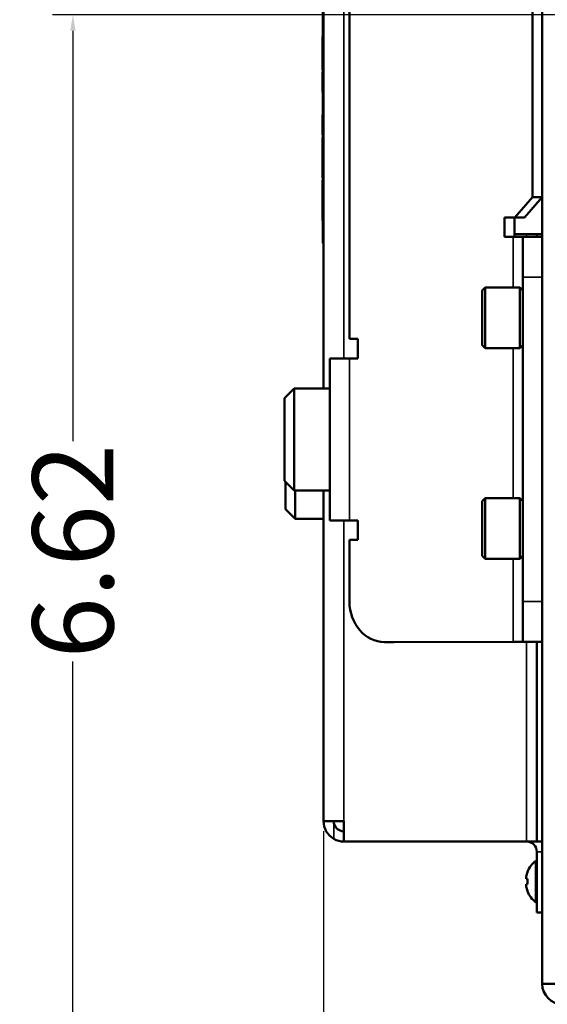
# Model space of a CAD drawing. Units: inches. Extents: x 2.5 to 93.9, y 2.4 to 46.3.
# Drawn here: x 2.7 to 5.9, y 5.5 to 11.6 of the extents above; entities that cross this region are included whole.
import ezdxf

# ---------------------------------------------------------------- set-up
doc = ezdxf.new("R2010")
doc.units = ezdxf.units.IN
doc.header["$MEASUREMENT"] = 0
for name, color, linetype, lineweight in [('Dimension (ANSI)', 7, 'Continuous', 25), ('Visible (ANSI)', 7, 'Continuous', 50), ('Visible Narrow (ANSI)', 7, 'Continuous', 35)]:
    doc.layers.add(name, color=color, linetype=linetype, lineweight=lineweight)
doc.styles.add('Ross DEFAULT-ANSI', font='arial.ttf')
doc.dimstyles.new('Ross Fabrication Imperial-ANSI', dxfattribs={"dimtxt": 0.5, "dimasz": 0.098425, "dimexe": 0.125, "dimexo": 0.0625, "dimgap": 0.031496, "dimtad": 0, "dimtih": 1, "dimtoh": 1, "dimrnd": 1e-08, "dimzin": 0, "dimdsep": 46, "dimtxsty": 'Ross DEFAULT-ANSI', "dimcen": 0.09, "dimdle": 0.393701, "dimclrd": 179, "dimclre": 179, "dimclrt": 179, "dimadec": 0, "dimazin": 0, "dimtfac": 1, "dimtofl": 0, "dimtmove": 0, "dimatfit": 3, "dimfxl": 1, "dimtolj": 1, "dimtzin": 4, "dimlwd": 25, "dimlwe": 25, "dimarcsym": 0})

# ---------------------------------------------------------------- blocks, each defined once
blk = doc.blocks.new('*D10')
at = {"layer": 'Defpoints', "color": 0, "linetype": 'Continuous', "transparency": 16777216}
for p in [(4.5403, 6.66), (7.5793, 5.0358), (7.5793, 3.6133)]:
    blk.add_point(p, dxfattribs=at)
at = {"layer": 'Dimension (ANSI)', "color": 179, "linetype": 'Continuous', "lineweight": 25, "true_color": 0x262658, "transparency": 16777216}
for p, q in [((4.5403, 6.5975), (4.5403, 3.4883)), ((7.5793, 4.9733), (7.5793, 3.4883)), ((4.6387, 3.6133), (5.3801, 3.6133)), ((7.4809, 3.6133), (6.7395, 3.6133))]:
    blk.add_line(p, q, dxfattribs=at)
at = {"layer": 'Dimension (ANSI)', "color": 179, "linetype": 'Continuous', "true_color": 0x262658, "transparency": 16777216}
for points in [[(4.6387, 3.6297), (4.6387, 3.5969), (4.5403, 3.6133)], [(7.4809, 3.6297), (7.4809, 3.5969), (7.5793, 3.6133)]]:
    blk.add_solid(points, dxfattribs=at)
at = {"layer": 'Dimension (ANSI)', "color": 179, "linetype": 'Continuous', "lineweight": 25, "true_color": 0x262658, "transparency": 16777216, "insert": (6.0598, 3.6133), "char_height": 0.5, "attachment_point": 5, "style": 'Ross DEFAULT-ANSI'}
blk.add_mtext('\\A1;3.04', dxfattribs=at)
blk = doc.blocks.new('*D11')
at = {"layer": 'Defpoints', "color": 0, "linetype": 'Continuous', "transparency": 16777216}
for p in [(9.2502, 7.4265), (7.5793, 5.0358), (9.2502, 2.7092)]:
    blk.add_point(p, dxfattribs=at)
at = {"layer": 'Dimension (ANSI)', "color": 179, "linetype": 'Continuous', "lineweight": 25, "true_color": 0x262658, "transparency": 16777216}
for p, q in [((9.2502, 7.364), (9.2502, 2.5842)), ((7.5793, 4.9733), (7.5793, 2.5842)), ((7.5793, 2.7092), (7.1229, 2.7092)), ((9.1518, 2.7092), (7.6777, 2.7092))]:
    blk.add_line(p, q, dxfattribs=at)
at = {"layer": 'Dimension (ANSI)', "color": 179, "linetype": 'Continuous', "true_color": 0x262658, "transparency": 16777216}
for points in [[(7.6777, 2.7256), (7.6777, 2.6928), (7.5793, 2.7092)], [(9.1518, 2.7256), (9.1518, 2.6928), (9.2502, 2.7092)]]:
    blk.add_solid(points, dxfattribs=at)
at = {"layer": 'Dimension (ANSI)', "color": 179, "linetype": 'Continuous', "lineweight": 25, "true_color": 0x262658, "transparency": 16777216, "insert": (6.4656, 2.7092), "char_height": 0.5, "attachment_point": 5, "style": 'Ross DEFAULT-ANSI'}
blk.add_mtext('\\A1;1.67', dxfattribs=at)
blk = doc.blocks.new('*D12')
at = {"layer": 'Defpoints', "color": 0, "linetype": 'Continuous', "transparency": 16777216}
for p in [(2.9937, 11.6353), (7.5793, 11.6353), (7.6393, 5.0158)]:
    blk.add_point(p, dxfattribs=at)
at = {"layer": 'Dimension (ANSI)', "color": 179, "linetype": 'Continuous', "lineweight": 25, "true_color": 0x262658, "transparency": 16777216}
for p, q in [((7.5168, 11.6353), (2.8687, 11.6353)), ((2.9937, 11.5369), (2.9937, 9.0053)), ((2.9937, 5.1143), (2.9937, 7.6459)), ((7.5768, 5.0158), (2.8687, 5.0158))]:
    blk.add_line(p, q, dxfattribs=at)
at = {"layer": 'Dimension (ANSI)', "color": 179, "linetype": 'Continuous', "true_color": 0x262658, "transparency": 16777216}
for points in [[(2.9772, 11.5369), (3.0101, 11.5369), (2.9937, 11.6353)], [(2.9772, 5.1143), (3.0101, 5.1143), (2.9937, 5.0158)]]:
    blk.add_solid(points, dxfattribs=at)
at = {"layer": 'Dimension (ANSI)', "color": 179, "linetype": 'Continuous', "lineweight": 25, "true_color": 0x262658, "transparency": 16777216, "insert": (2.9937, 8.3256), "char_height": 0.5, "attachment_point": 5, "rotation": 90, "style": 'Ross DEFAULT-ANSI'}
blk.add_mtext('\\A1;6.62', dxfattribs=at)

msp = doc.modelspace()

# ---------------------------------------------------------------- linework, layer by layer
at = {"layer": 'Visible (ANSI)'}
for p, q in [((4.7, 9.635), (4.7, 21.5148)), ((4.5403, 9.3298), (4.5403, 12.4257)), ((4.5353, 11.964), (4.5353, 10.2257)), ((5.8293, 11.7689), (5.8293, 10.5103)), ((5.8893, 5.6558), (5.8893, 11.7688)), ((4.5333, 11.4984), (4.5333, 11.5019)), ((4.5353, 11.5019), (4.5333, 11.5019)), ((4.5333, 11.4557), (4.5333, 11.4984)), ((4.5353, 11.4984), (4.5333, 11.4984)), ((4.5333, 11.4239), (4.5333, 11.4557)), ((4.5353, 11.4557), (4.5333, 11.4557)), ((4.5333, 11.3831), (4.5333, 11.4239)), ((4.5353, 11.4239), (4.5333, 11.4239)), ((4.5333, 11.3437), (4.5333, 11.3831)), ((4.5353, 11.3831), (4.5333, 11.3831)), ((4.5333, 11.2984), (4.5333, 11.3437)), ((4.5353, 11.3437), (4.5333, 11.3437)), ((4.5333, 11.295), (4.5333, 11.2984)), ((4.5353, 11.2984), (4.5333, 11.2984)), ((4.5353, 11.295), (4.5333, 11.295)), ((4.5333, 11.2805), (4.5333, 11.2826)), ((4.5353, 11.2826), (4.5333, 11.2826)), ((4.5333, 11.2508), (4.5333, 11.2805)), ((4.5353, 11.2805), (4.5333, 11.2805)), ((4.5333, 11.1605), (4.5333, 11.2508)), ((4.5353, 11.2508), (4.5333, 11.2508)), ((4.5333, 11.1584), (4.5333, 11.1605)), ((4.5353, 11.1605), (4.5333, 11.1605)), ((4.5353, 11.1584), (4.5333, 11.1584)), ((4.5333, 10.9808), (4.5333, 11.0181)), ((4.5353, 11.0181), (4.5333, 11.0181)), ((4.5333, 10.9736), (4.5333, 10.9808)), ((4.5353, 10.9808), (4.5333, 10.9808)), ((4.5333, 10.9566), (4.5333, 10.9736)), ((4.5353, 10.9736), (4.5333, 10.9736)), ((4.5333, 10.9452), (4.5333, 10.9566)), ((4.5333, 10.9353), (4.5333, 10.9452)), ((4.5353, 10.9452), (4.5333, 10.9452)), ((4.5333, 10.894), (4.5333, 10.9353)), ((4.5353, 10.9353), (4.5333, 10.9353)), ((4.5353, 10.894), (4.5333, 10.894)), ((4.5333, 10.8429), (4.5333, 10.8787)), ((4.5353, 10.8787), (4.5333, 10.8787)), ((4.5333, 10.8408), (4.5333, 10.8429)), ((4.5353, 10.8429), (4.5333, 10.8429)), ((4.5333, 10.8374), (4.5333, 10.8408)), ((4.5353, 10.8408), (4.5333, 10.8408)), ((4.5333, 10.7957), (4.5333, 10.8374)), ((4.5353, 10.8374), (4.5333, 10.8374)), ((4.5333, 10.7546), (4.5333, 10.7957)), ((4.5353, 10.7546), (4.5333, 10.7546)), ((4.5333, 10.7517), (4.5333, 10.7537)), ((4.5353, 10.7537), (4.5333, 10.7537)), ((4.5333, 10.6921), (4.5333, 10.7517)), ((4.5353, 10.7517), (4.5333, 10.7517)), ((4.5333, 10.6349), (4.5333, 10.6921)), ((4.5333, 10.6317), (4.5333, 10.6349)), ((4.5333, 10.6296), (4.5333, 10.6317)), ((4.5353, 10.6317), (4.5333, 10.6317)), ((4.5353, 10.6296), (4.5333, 10.6296)), ((4.5333, 10.5785), (4.5333, 10.6143)), ((4.5353, 10.6143), (4.5333, 10.6143)), ((4.5333, 10.5764), (4.5333, 10.5785)), ((4.5353, 10.5785), (4.5333, 10.5785)), ((4.5333, 10.573), (4.5333, 10.5764)), ((4.5353, 10.5764), (4.5333, 10.5764)), ((4.5333, 10.5313), (4.5333, 10.573)), ((4.5353, 10.573), (4.5333, 10.573)), ((4.5333, 10.4902), (4.5333, 10.5313)), ((5.7211, 10.3853), (5.8293, 10.5103)), ((5.8893, 10.5103), (5.7811, 10.3853)), ((5.8293, 10.5103), (5.8893, 10.5103)), ((4.5353, 10.4902), (4.5333, 10.4902)), ((4.5333, 10.4535), (4.5333, 10.4893)), ((4.5353, 10.4893), (4.5333, 10.4893)), ((4.5333, 10.4514), (4.5333, 10.4535)), ((4.5353, 10.4535), (4.5333, 10.4535)), ((4.5333, 10.448), (4.5333, 10.4514)), ((4.5353, 10.4514), (4.5333, 10.4514)), ((4.5333, 10.4063), (4.5333, 10.448)), ((4.5353, 10.448), (4.5333, 10.448)), ((4.5333, 10.3652), (4.5333, 10.4063)), ((4.5353, 10.3652), (4.5333, 10.3652)), ((5.6574, 10.3853), (5.6574, 10.2653)), ((5.7211, 10.3853), (5.6574, 10.3853)), ((5.6574, 10.3853), (5.7174, 10.3852)), ((5.7174, 10.3852), (5.7811, 10.3853)), ((5.7174, 10.2653), (5.7174, 10.3852)), ((5.7811, 10.3853), (5.7211, 10.3853)), ((5.8893, 10.282), (5.7174, 10.282)), ((5.8563, 10.2655), (5.8563, 10.282)), ((4.5403, 10.2257), (4.5353, 10.2257)), ((5.6574, 10.2653), (5.7093, 10.2653)), ((5.7693, 10.2655), (5.7693, 10.0157)), ((5.8893, 10.2655), (5.7693, 10.2655)), ((5.7693, 10.0157), (5.7693, 8.0157)), ((5.5193, 9.9343), (5.5381, 9.953)), ((5.5193, 9.9343), (5.5193, 9.5968)), ((5.5381, 9.578), (5.5381, 9.953)), ((5.5381, 9.953), (5.7506, 9.953)), ((5.7506, 9.953), (5.7506, 9.578)), ((5.7693, 9.9343), (5.7506, 9.953)), ((4.7, 9.635), (4.7519, 9.635)), ((4.7519, 9.635), (4.7, 9.635)), ((4.7519, 9.515), (4.7519, 9.635)), ((5.5193, 9.5968), (5.5381, 9.578)), ((5.5381, 9.578), (5.7506, 9.578)), ((5.7693, 9.5968), (5.7506, 9.578)), ((4.58, 9.5149), (4.58, 9.0908)), ((4.7, 9.515), (4.7519, 9.515)), ((4.3, 9.2698), (4.36, 9.3298)), ((4.36, 9.3298), (4.36, 8.6998)), ((4.58, 9.3298), (4.36, 9.3298)), ((4.3, 8.7598), (4.3, 9.2698)), ((4.58, 8.939), (4.58, 9.0908)), ((4.58, 8.939), (4.58, 8.5149)), ((4.3, 8.7598), (4.36, 8.6998)), ((4.306, 8.5851), (4.306, 8.7538)), ((4.58, 8.6998), (4.36, 8.6998)), ((4.366, 8.6998), (4.366, 8.5251)), ((4.5403, 6.66), (4.5403, 8.6998)), ((5.5193, 8.6342), (5.5381, 8.653)), ((5.5193, 8.6342), (5.5193, 8.2967)), ((5.5381, 8.278), (5.5381, 8.653)), ((5.5381, 8.653), (5.7506, 8.653)), ((5.7506, 8.653), (5.7506, 8.278)), ((5.7693, 8.6342), (5.7506, 8.653)), ((4.306, 8.5851), (4.366, 8.5251)), ((4.5403, 8.5251), (4.366, 8.5251)), ((4.58, 8.5149), (4.58, 8.5148)), ((4.7, 8.5148), (4.58, 8.5148)), ((4.7519, 8.515), (4.7, 8.515)), ((4.7, 8.5149), (4.7, 8.5148)), ((4.7519, 8.395), (4.7519, 8.515)), ((4.7, 8.395), (4.7519, 8.395)), ((4.7, 8.015), (4.7, 8.395)), ((5.5193, 8.2967), (5.5381, 8.278)), ((5.5381, 8.278), (5.7506, 8.278)), ((5.7693, 8.2967), (5.7506, 8.278)), ((5.7693, 8.0157), (5.7693, 7.7655)), ((4.9163, 7.7651), (4.9763, 7.765)), ((4.9165, 7.7651), (5.7093, 7.7653)), ((4.9765, 7.765), (5.7693, 7.7653)), ((5.7693, 7.7655), (5.7693, 7.7654)), ((5.8563, 6.534), (5.8563, 7.7653)), ((4.5403, 6.66), (4.6033, 6.66)), ((4.6033, 6.66), (4.6663, 6.66)), ((4.6663, 6.66), (4.6663, 6.534)), ((5.7933, 6.534), (4.6663, 6.534)), ((5.7933, 6.534), (5.8563, 6.534)), ((5.8563, 6.534), (5.8893, 6.534)), ((5.8563, 6.471), (5.8563, 6.097)), ((5.8494, 6.1589), (5.8494, 6.4159)), ((5.8494, 6.4159), (5.8563, 6.4159)), ((5.7985, 6.3446), (5.7985, 6.3469)), ((5.7901, 6.3087), (5.7901, 6.3087)), ((5.7901, 6.266), (5.7901, 6.266)), ((5.7985, 6.304), (5.7912, 6.3046)), ((5.7985, 6.3039), (5.7912, 6.3045)), ((5.7985, 6.2709), (5.7985, 6.304)), ((5.7912, 6.2562), (5.7912, 6.2562)), ((5.7985, 6.2279), (5.7985, 6.2303)), ((5.8494, 6.1589), (5.8563, 6.1589)), ((5.8563, 6.097), (5.8893, 6.097)), ((5.8893, 5.6558), (6.0153, 5.6558))]:
    msp.add_line(p, q, dxfattribs=at)
for centre, radius, start, end in [((4.6663, 6.66), 0.126, 180, 240), ((4.6663, 6.66), 0.063, 180, 270), ((4.6663, 6.66), 0.126, 240, 270), ((5.7933, 6.471), 0.063, 0, 90), ((5.9513, 6.2874), 0.164, 128.41397, 158.7253), ((5.9513, 6.2874), 0.164, 201.2747, 231.58603), ((6.0153, 5.6558), 0.126, 180, 270)]:
    msp.add_arc(centre, radius, start, end, dxfattribs=at)
for centre, major_axis, ratio, start_param, end_param in [((5.6493, 10.2654), (0.12, 0), 0.000489, 5.235986, 6.283182), ((4.82, 9.5149), (-0.24, 0), 0.000489, 5.235988, 6.283185), ((4.82, 8.5149), (-0.24, 0), 0.000489, 5.235988, 6.283185), ((4.82, 8.5149), (-0.12, 0), 0.000489, 5.315233, 6.283185), ((4.9165, 8.0151), (-0.0002, -0.25), 0.866025, 4.713367, 6.284163), ((5.6493, 7.7654), (0.12, 0), 0.000489, 5.235986, 6.283182), ((5.6493, 7.7654), (0.24, 0), 0.000489, 5.235986, 6.283182), ((5.9525, 6.2926), (-0.1593, 0.0364), 0.920074, 0.070429, 0.136227), ((5.9516, 6.2874), (0.0014, -0.164), 0.996194, 4.347556, 4.512337), ((5.9525, 6.2926), (-0.1593, 0.0365), 0.920653, 0.136941, 0.137093), ((5.9525, 6.3), (-0.1627, 0.0154), 0.380528, 0.106736, 0.172534), ((5.9525, 6.3), (-0.1627, 0.0154), 0.381926, 0.106891, 0.172689), ((5.9525, 6.2748), (-0.1627, -0.0154), 0.381926, 6.110496, 6.176294), ((5.9525, 6.2748), (-0.1627, -0.0154), 0.380528, 6.176297, 6.176449), ((5.9525, 6.2822), (-0.1593, -0.0365), 0.920653, 6.146092, 6.21189), ((5.9525, 6.2822), (-0.1593, -0.0364), 0.920074, 6.146958, 6.212756), ((5.9516, 6.2905), (-0.1633, 0.0143), 0.000757, 5.927135, 6.091916), ((5.9516, 6.2905), (-0.1633, 0.0143), 0.000757, 0.191402, 0.356182), ((5.9516, 6.2843), (-0.1633, -0.0143), 0.000757, 5.927003, 6.091784), ((5.9516, 6.2874), (0.0014, 0.164), 0.996194, 1.770848, 1.935629), ((5.9516, 6.2874), (0.0014, -0.164), 0.996194, 4.895008, 5.059789)]:
    msp.add_ellipse(centre, major_axis=major_axis, ratio=ratio, start_param=start_param, end_param=end_param, dxfattribs=at)
at = {"layer": 'Visible Narrow (ANSI)'}
for p, q in [((4.6663, 12.4257), (4.6663, 9.515)), ((4.5353, 10.9566), (4.5333, 10.9566)), ((4.5353, 10.7957), (4.5333, 10.7957)), ((4.5353, 10.6921), (4.5333, 10.6921)), ((4.5353, 10.6349), (4.5333, 10.6349)), ((4.5353, 10.5313), (4.5333, 10.5313)), ((4.5353, 10.4063), (4.5333, 10.4063)), ((5.7933, 10.2655), (5.7933, 10.282)), ((5.7093, 10.2653), (5.7093, 9.953)), ((5.8893, 10.0157), (5.7693, 10.0157)), ((5.7093, 9.578), (5.7093, 8.653)), ((4.7, 8.515), (4.7, 9.515)), ((4.58, 8.5149), (4.7, 8.5149)), ((4.58, 8.5148), (4.7, 8.5148)), ((4.6663, 8.5148), (4.6663, 6.66)), ((4.7, 8.515), (4.7519, 8.515)), ((5.7093, 8.278), (5.7093, 7.7653)), ((5.7693, 8.0157), (5.8893, 8.0157)), ((4.9165, 7.7651), (4.9765, 7.765)), ((5.7093, 7.7653), (5.7693, 7.7653)), ((5.8893, 7.7655), (5.7693, 7.7655)), ((5.8893, 7.7654), (5.7693, 7.7654)), ((5.7933, 6.534), (5.7933, 7.7653)), ((4.6033, 6.66), (4.6033, 6.5509)), ((5.8893, 6.471), (5.8563, 6.471))]:
    msp.add_line(p, q, dxfattribs=at)

# ---------------------------------------------------------------- dimensions: what is measured, and where the dimension line sits
at = {"layer": 'Dimension (ANSI)', "color": 179, "linetype": 'Continuous', "lineweight": 25, "true_color": 0x262658}
for base, p1, p2, angle, override, picture, middle in [((2.9937, 11.6353), (7.6393, 5.0158), (7.5793, 11.6353), 90, {"dimgap": 0.031496, "dimtih": 0, "dimtoh": 0, "dimdec": 2, "dimtol": 0, "dimlim": 0, "dimtp": 0, "dimtm": 0, "dimtdec": 2, "dimatfit": 1}, '*D12', (2.9937, 8.3256)), ((9.2502, 2.7092), (7.5793, 5.0358), (9.2502, 7.4265), 180, {"dimgap": 0.031496, "dimtih": 0, "dimtoh": 0, "dimdec": 2, "dimtol": 0, "dimlim": 0, "dimtp": 0, "dimtm": 0, "dimtdec": 2, "dimatfit": 2}, '*D11', (6.4656, 2.7092))]:
    dim = msp.add_linear_dim(base=base, p1=p1, p2=p2, angle=angle, dimstyle='Ross Fabrication Imperial-ANSI', override=override, dxfattribs=at)
    dim.commit()
    dim.dimension.update_dxf_attribs({"geometry": picture, "text_midpoint": middle, "dimtype": 160})
dim = msp.add_linear_dim(base=(7.5793, 3.6133), p1=(4.5403, 6.66), p2=(7.5793, 5.0358), dimstyle='Ross Fabrication Imperial-ANSI', override={"dimgap": 0.031496, "dimtih": 0, "dimtoh": 0, "dimdec": 2, "dimtol": 0, "dimlim": 0, "dimtp": 0, "dimtm": 0, "dimtdec": 2, "dimatfit": 1}, dxfattribs=at)
dim.commit()
dim.dimension.update_dxf_attribs({"geometry": '*D10', "text_midpoint": (6.0598, 3.6133), "dimtype": 160})

doc.saveas('drawing.dxf')
